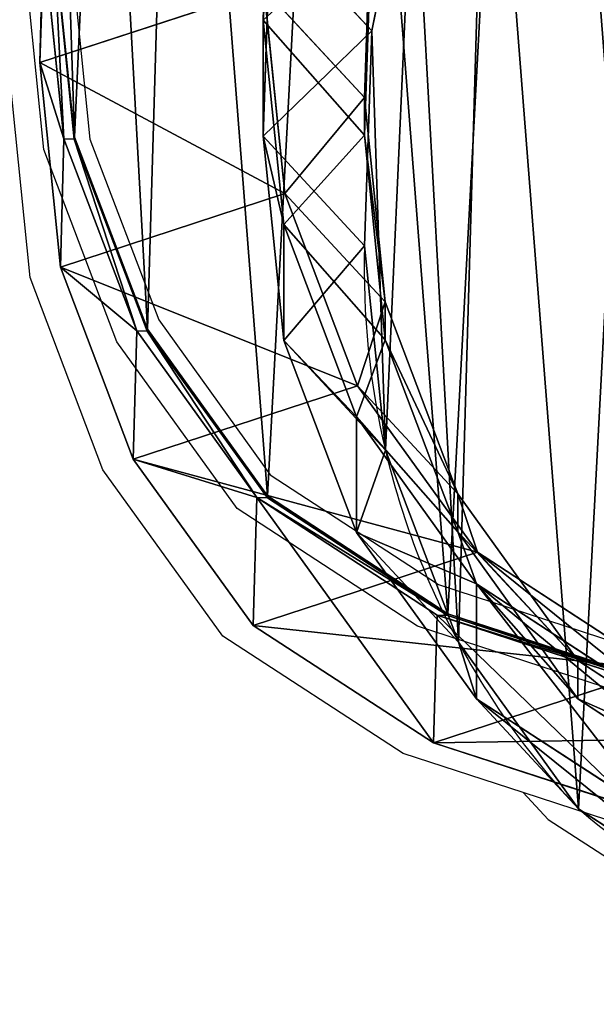
# Model space of a CAD drawing. Units: centimetres. Extents: x -461 to 462, y -291 to 287.
# Drawn here: x 441 to 447, y -12 to -1 of the extents above; entities that cross this region are included whole.
import ezdxf

# ---------------------------------------------------------------- set-up
doc = ezdxf.new("R2010")
doc.units = ezdxf.units.CM
doc.header["$LTSCALE"] = 2.54
doc.layers.get('0').update_dxf_attribs({"true_color": 0xff5454})
doc.layers.add('VP-EQ', color=7, linetype='Continuous', true_color=0x8a3492)

# ---------------------------------------------------------------- blocks, each defined once
blk = doc.blocks.new('R__nica_9')
at = {"color": 0}
for p, q in [((2.438, 10.737, 85.62), (2.518, 13.085, 85.618)), ((2.438, 10.737, 85.62), (2.518, 13.085, 85.618)), ((3.624, 10.62, 25.295), (4.082, 12.854, 25.259)), ((3.624, 10.62, 25.295), (4.082, 12.854, 25.259)), ((0, 10.273, 205.163), (0.08, 12.621, 205.143)), ((0, 10.273, 205.163), (0.08, 12.621, 205.143)), ((3.545, 9.892, 145.345), (3.626, 12.237, 145.283)), ((3.545, 9.892, 145.345), (3.626, 12.237, 145.283)), ((2.438, 9.469, 55.354), (2.518, 11.813, 55.26)), ((2.438, 9.469, 55.354), (2.518, 11.813, 55.26)), ((3.624, 10.62, 25.295), (2.518, 11.813, 55.26)), ((3.624, 10.62, 25.295), (2.518, 11.813, 55.26)), ((3.545, 9.481, 115.61), (3.626, 11.827, 115.641)), ((3.545, 9.481, 115.61), (3.626, 11.827, 115.641)), ((0, 10.273, 205.163), (0.039, 11.672, 235.605)), ((0, 10.273, 205.163), (0.039, 11.672, 235.605)), ((0.265, 9.443, 235.652), (0.039, 11.672, 235.605)), ((0.265, 9.443, 235.652), (0.039, 11.672, 235.605)), ((0.377, 9.439, 239.631), (0.151, 11.668, 239.553)), ((0.377, 9.439, 239.631), (0.151, 11.668, 239.553)), ((0.379, 9.46, 240.053), (0.152, 11.689, 239.976)), ((0.379, 9.46, 240.053), (0.152, 11.689, 239.976)), ((2.45, 11.074, 175.009), (0, 10.273, 205.163)), ((2.45, 11.074, 175.009), (0, 10.273, 205.163)), ((3.545, 9.892, 145.345), (2.45, 11.074, 175.009)), ((2.676, 8.844, 175.038), (2.45, 11.074, 175.009)), ((3.545, 9.892, 145.345), (2.45, 11.074, 175.009)), ((2.676, 8.844, 175.038), (2.45, 11.074, 175.009)), ((2.664, 8.506, 85.615), (2.438, 10.737, 85.62)), ((2.438, 9.469, 55.354), (2.438, 10.737, 85.62)), ((2.438, 9.469, 55.354), (2.438, 10.737, 85.62)), ((2.664, 8.506, 85.615), (2.438, 10.737, 85.62)), ((2.438, 10.737, 85.62), (3.545, 9.481, 115.61)), ((2.438, 10.737, 85.62), (3.545, 9.481, 115.61)), ((3.546, 8.273, 25.34), (3.624, 10.62, 25.295)), ((3.546, 8.273, 25.34), (3.624, 10.62, 25.295)), ((3.624, 10.62), (3.624, 10.62, 25.295)), ((3.624, 10.62), (3.624, 10.62, 25.295)), ((0.226, 8.043, 205.193), (0, 10.273, 205.163)), ((0.226, 8.043, 205.193), (0, 10.273, 205.163)), ((3.77, 7.664, 145.408), (3.545, 9.892, 145.345)), ((3.545, 9.481, 115.61), (3.545, 9.892, 145.345)), ((3.545, 9.481, 115.61), (3.545, 9.892, 145.345)), ((3.77, 7.664, 145.408), (3.545, 9.892, 145.345)), ((0.377, 9.439, 239.631), (0.379, 9.46, 240.053)), ((0.377, 9.439, 239.631), (0.379, 9.46, 240.053)), ((1.175, 7.365, 240.125), (0.379, 9.46, 240.053)), ((1.175, 7.365, 240.125), (0.379, 9.46, 240.053)), ((2.664, 7.242, 55.449), (2.438, 9.469, 55.354)), ((2.664, 7.242, 55.449), (2.438, 9.469, 55.354)), ((3.546, 8.273, 25.34), (2.438, 9.469, 55.354)), ((3.546, 8.273, 25.34), (2.438, 9.469, 55.354)), ((3.77, 7.251, 115.575), (3.545, 9.481, 115.61)), ((3.77, 7.251, 115.575), (3.545, 9.481, 115.61)), ((0.226, 8.043, 205.193), (0.265, 9.443, 235.652)), ((0.226, 8.043, 205.193), (0.265, 9.443, 235.652)), ((1.06, 7.348, 235.687), (0.265, 9.443, 235.652)), ((0.265, 9.443, 235.652), (0.377, 9.439, 239.631)), ((0.265, 9.443, 235.652), (0.377, 9.439, 239.631)), ((1.06, 7.348, 235.687), (0.265, 9.443, 235.652)), ((1.174, 7.344, 239.703), (0.377, 9.439, 239.631)), ((1.174, 7.344, 239.703), (0.377, 9.439, 239.631)), ((2.676, 8.844, 175.038), (0.226, 8.043, 205.193)), ((2.676, 8.844, 175.038), (0.226, 8.043, 205.193)), ((3.47, 6.749, 175.098), (2.676, 8.844, 175.038)), ((3.77, 7.664, 145.408), (2.676, 8.844, 175.038)), ((3.77, 7.664, 145.408), (2.676, 8.844, 175.038)), ((3.47, 6.749, 175.098), (2.676, 8.844, 175.038)), ((2.664, 7.242, 55.449), (2.664, 8.506, 85.615)), ((3.459, 6.409, 85.601), (2.664, 8.506, 85.615)), ((2.664, 7.242, 55.449), (2.664, 8.506, 85.615)), ((2.664, 8.506, 85.615), (3.77, 7.251, 115.575)), ((3.459, 6.409, 85.601), (2.664, 8.506, 85.615)), ((2.664, 8.506, 85.615), (3.77, 7.251, 115.575)), ((3.774, 6.045, 25.389), (3.546, 8.273, 25.34)), ((3.546, 8.273), (3.546, 8.273, 25.34)), ((3.546, 8.273), (3.546, 8.273, 25.34)), ((3.774, 6.045, 25.389), (3.546, 8.273, 25.34)), ((1.021, 5.949, 205.246), (0.226, 8.043, 205.193)), ((1.021, 5.949, 205.246), (0.226, 8.043, 205.193)), ((4.564, 5.569, 145.479), (3.77, 7.664, 145.408)), ((3.77, 7.251, 115.575), (3.77, 7.664, 145.408)), ((3.77, 7.251, 115.575), (3.77, 7.664, 145.408)), ((4.564, 5.569, 145.479), (3.77, 7.664, 145.408)), ((1.021, 5.949, 205.246), (1.06, 7.348, 235.687)), ((1.021, 5.949, 205.246), (1.06, 7.348, 235.687)), ((2.37, 5.53, 235.709), (1.06, 7.348, 235.687)), ((1.06, 7.348, 235.687), (1.174, 7.344, 239.703)), ((2.37, 5.53, 235.709), (1.06, 7.348, 235.687)), ((1.06, 7.348, 235.687), (1.174, 7.344, 239.703)), ((1.174, 7.344, 239.703), (1.175, 7.365, 240.125)), ((1.174, 7.344, 239.703), (1.175, 7.365, 240.125)), ((2.485, 5.526, 239.764), (1.174, 7.344, 239.703)), ((2.485, 5.526, 239.764), (1.174, 7.344, 239.703)), ((2.486, 5.547, 240.186), (1.175, 7.365, 240.125)), ((2.486, 5.547, 240.186), (1.175, 7.365, 240.125)), ((3.459, 5.15, 55.55), (2.664, 7.242, 55.449)), ((3.774, 6.045, 25.389), (2.664, 7.242, 55.449)), ((3.459, 5.15, 55.55), (2.664, 7.242, 55.449)), ((3.774, 6.045, 25.389), (2.664, 7.242, 55.449)), ((4.564, 5.155, 115.531), (3.77, 7.251, 115.575)), ((4.564, 5.155, 115.531), (3.77, 7.251, 115.575)), ((3.47, 6.749, 175.098), (1.021, 5.949, 205.246)), ((3.47, 6.749, 175.098), (1.021, 5.949, 205.246)), ((4.564, 5.569, 145.479), (3.47, 6.749, 175.098)), ((4.779, 4.933, 175.188), (3.47, 6.749, 175.098)), ((4.564, 5.569, 145.479), (3.47, 6.749, 175.098)), ((4.779, 4.933, 175.188), (3.47, 6.749, 175.098)), ((3.459, 5.15, 55.55), (3.459, 6.409, 85.601)), ((4.769, 4.589, 85.577), (3.459, 6.409, 85.601)), ((3.459, 5.15, 55.55), (3.459, 6.409, 85.601)), ((4.769, 4.589, 85.577), (3.459, 6.409, 85.601)), ((3.459, 6.409, 85.601), (4.564, 5.155, 115.531)), ((3.459, 6.409, 85.601), (4.564, 5.155, 115.531)), ((3.774, 6.045), (3.774, 6.045, 25.389)), ((4.571, 3.951, 25.445), (3.774, 6.045, 25.389)), ((3.774, 6.045), (3.774, 6.045, 25.389)), ((4.571, 3.951, 25.445), (3.774, 6.045, 25.389)), ((2.331, 4.133, 205.316), (1.021, 5.949, 205.246)), ((2.331, 4.133, 205.316), (1.021, 5.949, 205.246)), ((2.331, 4.133, 205.316), (2.37, 5.53, 235.709)), ((2.331, 4.133, 205.316), (2.37, 5.53, 235.709)), ((2.37, 5.53, 235.709), (2.485, 5.526, 239.764)), ((2.37, 5.53, 235.709), (2.485, 5.526, 239.764)), ((4.339, 4.247, 235.709), (2.37, 5.53, 235.709)), ((4.339, 4.247, 235.709), (2.37, 5.53, 235.709)), ((2.485, 5.526, 239.764), (2.486, 5.547, 240.186)), ((2.485, 5.526, 239.764), (2.486, 5.547, 240.186)), ((4.455, 4.243, 239.805), (2.485, 5.526, 239.764)), ((4.455, 4.243, 239.805), (2.485, 5.526, 239.764)), ((4.456, 4.263, 240.227), (2.486, 5.547, 240.186)), ((4.456, 4.263, 240.227), (2.486, 5.547, 240.186)), ((4.564, 5.155, 115.531), (4.564, 5.569, 145.479)), ((5.873, 3.752, 145.552), (4.564, 5.569, 145.479)), ((4.564, 5.155, 115.531), (4.564, 5.569, 145.479)), ((5.873, 3.752, 145.552), (4.564, 5.569, 145.479)), ((5.873, 3.336, 115.481), (4.564, 5.155, 115.531)), ((5.873, 3.336, 115.481), (4.564, 5.155, 115.531)), ((4.769, 3.335, 55.648), (3.459, 5.15, 55.55)), ((4.769, 3.335, 55.648), (3.459, 5.15, 55.55)), ((4.571, 3.951, 25.445), (3.459, 5.15, 55.55)), ((4.571, 3.951, 25.445), (3.459, 5.15, 55.55)), ((4.779, 4.933, 175.188), (2.331, 4.133, 205.316)), ((4.779, 4.933, 175.188), (2.331, 4.133, 205.316)), ((6.745, 3.653, 175.313), (4.779, 4.933, 175.188)), ((5.873, 3.752, 145.552), (4.779, 4.933, 175.188)), ((5.873, 3.752, 145.552), (4.779, 4.933, 175.188)), ((6.745, 3.653, 175.313), (4.779, 4.933, 175.188)), ((4.769, 3.335, 55.648), (4.769, 4.589, 85.577)), ((6.738, 3.305, 85.54), (4.769, 4.589, 85.577)), ((4.769, 3.335, 55.648), (4.769, 4.589, 85.577)), ((6.738, 3.305, 85.54), (4.769, 4.589, 85.577)), ((4.769, 4.589, 85.577), (5.873, 3.336, 115.481)), ((4.769, 4.589, 85.577), (5.873, 3.336, 115.481)), ((4.3, 2.854, 205.407), (4.339, 4.247, 235.709)), ((4.3, 2.854, 205.407), (4.339, 4.247, 235.709)), ((4.339, 4.247, 235.709), (4.455, 4.243, 239.805)), ((6.573, 3.517, 235.692), (4.339, 4.247, 235.709)), ((4.339, 4.247, 235.709), (4.455, 4.243, 239.805)), ((6.573, 3.517, 235.692), (4.339, 4.247, 235.709)), ((4.455, 4.243, 239.805), (4.456, 4.263, 240.227)), ((4.455, 4.243, 239.805), (4.456, 4.263, 240.227)), ((6.689, 3.512, 239.826), (4.455, 4.243, 239.805)), ((6.689, 3.512, 239.826), (4.455, 4.243, 239.805)), ((6.691, 3.533, 240.248), (4.456, 4.263, 240.227)), ((6.691, 3.533, 240.248), (4.456, 4.263, 240.227)), ((4.3, 2.854, 205.407), (2.331, 4.133, 205.316)), ((4.3, 2.854, 205.407), (2.331, 4.133, 205.316)), ((4.571, 3.951), (4.571, 3.951, 25.445)), ((5.882, 2.135, 25.505), (4.571, 3.951, 25.445)), ((4.571, 3.951), (4.571, 3.951, 25.445)), ((5.882, 2.135, 25.505), (4.571, 3.951, 25.445)), ((6.745, 3.653, 175.313), (4.3, 2.854, 205.407)), ((6.745, 3.653, 175.313), (4.3, 2.854, 205.407)), ((5.873, 3.336, 115.481), (5.873, 3.752, 145.552)), ((7.841, 2.47, 145.623), (5.873, 3.752, 145.552)), ((5.873, 3.336, 115.481), (5.873, 3.752, 145.552)), ((7.841, 2.47, 145.623), (5.873, 3.752, 145.552)), ((6.738, 2.056, 55.737), (4.769, 3.335, 55.648)), ((5.882, 2.135, 25.505), (4.769, 3.335, 55.648)), ((6.738, 2.056, 55.737), (4.769, 3.335, 55.648)), ((5.882, 2.135, 25.505), (4.769, 3.335, 55.648)), ((7.841, 2.052, 115.427), (5.873, 3.336, 115.481)), ((7.841, 2.052, 115.427), (5.873, 3.336, 115.481)), ((6.534, 2.129, 205.503), (4.3, 2.854, 205.407)), ((6.534, 2.129, 205.503), (4.3, 2.854, 205.407)), ((7.852, 0.854, 25.567), (5.882, 2.135, 25.505)), ((5.882, 2.135), (5.882, 2.135, 25.505)), ((5.882, 2.135), (5.882, 2.135, 25.505)), ((7.852, 0.854, 25.567), (5.882, 2.135, 25.505))]:
    blk.add_line(p, q, dxfattribs=at)
for centre, radius, start, end in [((12.124, 8.024), 8.582, 178.3322, 193.3322), ((12.124, 8.024), 8.582, 178.3322, 193.3322), ((12.124, 8.024), 8.582, 193.3322, 208.3322), ((12.124, 8.024), 8.582, 193.3322, 208.3322), ((12.124, 8.024), 8.582, 208.3322, 223.3322), ((12.124, 8.024), 8.582, 208.3322, 223.3322), ((11.73, 8.976), 9, 229.4749, 244.4749), ((11.73, 8.976), 9, 229.4749, 244.4749)]:
    blk.add_arc(centre, radius, start, end, dxfattribs=at)
mesh = blk.add_polyface(dxfattribs=at)
corners = [(0.379, 9.46, 240.053), (0.231, 14.035, 239.893), (0.152, 11.689, 239.976), (0.69, 16.269, 239.814), (1.175, 7.365, 240.125), (1.498, 18.238, 239.744), (2.486, 5.547, 240.186), (3.246, 19.807, 239.685), (4.456, 4.263, 240.227), (5.341, 20.869, 239.644), (6.691, 3.533, 240.248), (7.64, 21.353, 239.622), (9.038, 3.406, 240.248), (10.058, 20.963, 239.631), (10.9, 3.89, 240.227), (12.292, 19.961, 239.662), (12.597, 4.954, 240.186), (14.192, 18.414, 239.712), (14.013, 6.523, 240.128), (15.545, 8.424, 240.059), (15.558, 16.893, 239.762), (16.533, 10.657, 239.979), (16.485, 15.07, 239.824), (16.909, 13.069, 239.894)]
mesh.append_faces([[corners[k] for k in face] for face in [(0, 1, 2), (22, 21, 23)]], dxfattribs={"vtx0": -1, "color": 0})
mesh.append_faces([[corners[k] for k in face] for face in [(1, 0, 3), (3, 4, 5), (5, 6, 7), (7, 8, 9), (9, 10, 11), (11, 12, 13), (13, 14, 15), (15, 16, 17), (17, 19, 20), (20, 21, 22)]], dxfattribs={"vtx0": -1, "vtx1": -1, "color": 0})
mesh.append_faces([[corners[k] for k in face] for face in [(3, 0, 4), (5, 4, 6), (7, 6, 8), (9, 8, 10), (11, 10, 12), (13, 12, 14), (15, 14, 16), (17, 16, 18), (17, 18, 19), (20, 19, 21)]], dxfattribs={"vtx0": -1, "vtx2": -1, "color": 0})
mesh = blk.add_polyface(dxfattribs=at)
corners = [(3.624, 10.62), (3.774, 6.045), (3.546, 8.273), (4.082, 12.854), (4.571, 3.951), (4.889, 14.824), (5.882, 2.135), (6.636, 16.395), (7.852, 0.854), (8.73, 17.461), (10.086, 0.127), (11.028, 17.948), (12.432, 0.003), (13.445, 17.561), (14.294, 0.491), (15.679, 16.562), (15.99, 1.556), (17.578, 15.019), (17.405, 3.128), (18.936, 5.03), (18.945, 13.499), (19.922, 7.265), (19.872, 11.677), (20.296, 9.678)]
mesh.append_faces([[corners[k] for k in face] for face in [(0, 1, 2), (21, 22, 23)]], dxfattribs={"vtx0": -1, "color": 0})
mesh.append_faces([[corners[k] for k in face] for face in [(1, 3, 4), (4, 5, 6), (6, 7, 8), (8, 9, 10), (10, 11, 12), (12, 13, 14), (14, 15, 16), (16, 17, 18), (18, 17, 19), (19, 20, 21)]], dxfattribs={"vtx0": -1, "vtx1": -1, "color": 0})
mesh.append_faces([[corners[k] for k in face] for face in [(1, 0, 3), (4, 3, 5), (6, 5, 7), (8, 7, 9), (10, 9, 11), (12, 11, 13), (14, 13, 15), (16, 15, 17), (19, 17, 20), (21, 20, 22)]], dxfattribs={"vtx0": -1, "vtx2": -1, "color": 0})
mesh = blk.add_polyface(dxfattribs=at)
corners = [(0.039, 11.672, 235.605), (0.08, 12.621, 205.143), (0, 10.273, 205.163), (0.119, 14.019, 235.551)]
mesh.append_faces([[corners[k] for k in face] for face in [(0, 1, 2), (1, 0, 3)]], dxfattribs={"vtx0": -1, "color": 0})
mesh = blk.add_polyface(dxfattribs=at)
corners = [(2.518, 11.813, 55.26), (4.082, 12.854, 25.259), (3.624, 10.62, 25.295), (2.977, 14.046, 55.177)]
mesh.append_faces([[corners[k] for k in face] for face in [(0, 1, 2), (1, 0, 3)]], dxfattribs={"vtx0": -1, "color": 0})
mesh = blk.add_polyface(dxfattribs=at)
corners = [(0.08, 12.621, 205.143), (2.45, 11.074, 175.009), (0, 10.273, 205.163), (2.529, 13.421, 174.998)]
mesh.append_faces([[corners[k] for k in face] for face in [(0, 1, 2), (1, 0, 3)]], dxfattribs={"vtx0": -1, "color": 0})
mesh = blk.add_polyface(dxfattribs=at)
corners = [(2.45, 11.074, 175.009), (3.626, 12.237, 145.283), (3.545, 9.892, 145.345), (2.529, 13.421, 174.998)]
mesh.append_faces([[corners[k] for k in face] for face in [(0, 1, 2), (1, 0, 3)]], dxfattribs={"vtx0": -1, "color": 0})
mesh = blk.add_polyface(dxfattribs=at)
corners = [(2.438, 10.737, 85.62), (2.518, 11.813, 55.26), (2.438, 9.469, 55.354), (2.518, 13.085, 85.618)]
mesh.append_faces([[corners[k] for k in face] for face in [(0, 1, 2), (1, 0, 3)]], dxfattribs={"vtx0": -1, "color": 0})
mesh = blk.add_polyface(dxfattribs=at)
corners = [(3.626, 11.827, 115.641), (2.438, 10.737, 85.62), (3.545, 9.481, 115.61), (2.518, 13.085, 85.618)]
mesh.append_faces([[corners[k] for k in face] for face in [(0, 1, 2), (1, 0, 3)]], dxfattribs={"vtx0": -1, "color": 0})
mesh = blk.add_polyface(dxfattribs=at)
corners = [(4.082, 12.854, 25.259), (3.624, 10.62), (3.624, 10.62, 25.295), (4.082, 12.854)]
mesh.append_faces([[corners[k] for k in face] for face in [(0, 1, 2), (1, 0, 3)]], dxfattribs={"vtx0": -1, "color": 0})
mesh = blk.add_polyface(dxfattribs=at)
corners = [(3.545, 9.892, 145.345), (3.626, 11.827, 115.641), (3.545, 9.481, 115.61), (3.626, 12.237, 145.283)]
mesh.append_faces([[corners[k] for k in face] for face in [(0, 1, 2), (1, 0, 3)]], dxfattribs={"vtx0": -1, "color": 0})
mesh = blk.add_polyface(dxfattribs=at)
corners = [(2.438, 9.469, 55.354), (3.624, 10.62, 25.295), (3.546, 8.273, 25.34), (2.518, 11.813, 55.26)]
mesh.append_faces([[corners[k] for k in face] for face in [(0, 1, 2), (1, 0, 3)]], dxfattribs={"vtx0": -1, "color": 0})
mesh = blk.add_polyface(dxfattribs=at)
corners = [(0.265, 9.443, 235.652), (0, 10.273, 205.163), (0.226, 8.043, 205.193), (0.039, 11.672, 235.605)]
mesh.append_faces([[corners[k] for k in face] for face in [(0, 1, 2), (1, 0, 3)]], dxfattribs={"vtx0": -1, "color": 0})
mesh = blk.add_polyface(dxfattribs=at)
corners = [(0.151, 11.668, 239.553), (0.265, 9.443, 235.652), (0.377, 9.439, 239.631), (0.039, 11.672, 235.605)]
mesh.append_faces([[corners[k] for k in face] for face in [(0, 1, 2), (1, 0, 3)]], dxfattribs={"vtx0": -1, "color": 0})
mesh = blk.add_polyface(dxfattribs=at)
corners = [(0.379, 9.46, 240.053), (0.151, 11.668, 239.553), (0.377, 9.439, 239.631), (0.152, 11.689, 239.976)]
mesh.append_faces([[corners[k] for k in face] for face in [(0, 1, 2), (1, 0, 3)]], dxfattribs={"vtx0": -1, "color": 0})
mesh = blk.add_polyface(dxfattribs=at)
corners = [(0, 10.273, 205.163), (2.676, 8.844, 175.038), (0.226, 8.043, 205.193), (2.45, 11.074, 175.009)]
mesh.append_faces([[corners[k] for k in face] for face in [(0, 1, 2), (1, 0, 3)]], dxfattribs={"vtx0": -1, "color": 0})
mesh = blk.add_polyface(dxfattribs=at)
corners = [(2.676, 8.844, 175.038), (3.545, 9.892, 145.345), (3.77, 7.664, 145.408), (2.45, 11.074, 175.009)]
mesh.append_faces([[corners[k] for k in face] for face in [(0, 1, 2), (1, 0, 3)]], dxfattribs={"vtx0": -1, "color": 0})
mesh = blk.add_polyface(dxfattribs=at)
corners = [(2.664, 8.506, 85.615), (2.438, 9.469, 55.354), (2.664, 7.242, 55.449), (2.438, 10.737, 85.62)]
mesh.append_faces([[corners[k] for k in face] for face in [(0, 1, 2), (1, 0, 3)]], dxfattribs={"vtx0": -1, "color": 0})
mesh = blk.add_polyface(dxfattribs=at)
corners = [(3.545, 9.481, 115.61), (2.664, 8.506, 85.615), (3.77, 7.251, 115.575), (2.438, 10.737, 85.62)]
mesh.append_faces([[corners[k] for k in face] for face in [(0, 1, 2), (1, 0, 3)]], dxfattribs={"vtx0": -1, "color": 0})
mesh = blk.add_polyface(dxfattribs=at)
corners = [(3.624, 10.62, 25.295), (3.546, 8.273), (3.546, 8.273, 25.34), (3.624, 10.62)]
mesh.append_faces([[corners[k] for k in face] for face in [(0, 1, 2), (1, 0, 3)]], dxfattribs={"vtx0": -1, "color": 0})
mesh = blk.add_polyface(dxfattribs=at)
corners = [(3.77, 7.664, 145.408), (3.545, 9.481, 115.61), (3.77, 7.251, 115.575), (3.545, 9.892, 145.345)]
mesh.append_faces([[corners[k] for k in face] for face in [(0, 1, 2), (1, 0, 3)]], dxfattribs={"vtx0": -1, "color": 0})
mesh = blk.add_polyface(dxfattribs=at)
corners = [(1.175, 7.365, 240.125), (0.377, 9.439, 239.631), (1.174, 7.344, 239.703), (0.379, 9.46, 240.053)]
mesh.append_faces([[corners[k] for k in face] for face in [(0, 1, 2), (1, 0, 3)]], dxfattribs={"vtx0": -1, "color": 0})
mesh = blk.add_polyface(dxfattribs=at)
corners = [(2.664, 7.242, 55.449), (3.546, 8.273, 25.34), (3.774, 6.045, 25.389), (2.438, 9.469, 55.354)]
mesh.append_faces([[corners[k] for k in face] for face in [(0, 1, 2), (1, 0, 3)]], dxfattribs={"vtx0": -1, "color": 0})
mesh = blk.add_polyface(dxfattribs=at)
corners = [(1.06, 7.348, 235.687), (0.226, 8.043, 205.193), (1.021, 5.949, 205.246), (0.265, 9.443, 235.652)]
mesh.append_faces([[corners[k] for k in face] for face in [(0, 1, 2), (1, 0, 3)]], dxfattribs={"vtx0": -1, "color": 0})
mesh = blk.add_polyface(dxfattribs=at)
corners = [(0.377, 9.439, 239.631), (1.06, 7.348, 235.687), (1.174, 7.344, 239.703), (0.265, 9.443, 235.652)]
mesh.append_faces([[corners[k] for k in face] for face in [(0, 1, 2), (1, 0, 3)]], dxfattribs={"vtx0": -1, "color": 0})
mesh = blk.add_polyface(dxfattribs=at)
corners = [(0.226, 8.043, 205.193), (3.47, 6.749, 175.098), (1.021, 5.949, 205.246), (2.676, 8.844, 175.038)]
mesh.append_faces([[corners[k] for k in face] for face in [(0, 1, 2), (1, 0, 3)]], dxfattribs={"vtx0": -1, "color": 0})
mesh = blk.add_polyface(dxfattribs=at)
corners = [(3.47, 6.749, 175.098), (3.77, 7.664, 145.408), (4.564, 5.569, 145.479), (2.676, 8.844, 175.038)]
mesh.append_faces([[corners[k] for k in face] for face in [(0, 1, 2), (1, 0, 3)]], dxfattribs={"vtx0": -1, "color": 0})
mesh = blk.add_polyface(dxfattribs=at)
corners = [(3.459, 6.409, 85.601), (2.664, 7.242, 55.449), (3.459, 5.15, 55.55), (2.664, 8.506, 85.615)]
mesh.append_faces([[corners[k] for k in face] for face in [(0, 1, 2), (1, 0, 3)]], dxfattribs={"vtx0": -1, "color": 0})
mesh = blk.add_polyface(dxfattribs=at)
corners = [(3.77, 7.251, 115.575), (3.459, 6.409, 85.601), (4.564, 5.155, 115.531), (2.664, 8.506, 85.615)]
mesh.append_faces([[corners[k] for k in face] for face in [(0, 1, 2), (1, 0, 3)]], dxfattribs={"vtx0": -1, "color": 0})
mesh = blk.add_polyface(dxfattribs=at)
corners = [(3.546, 8.273, 25.34), (3.774, 6.045), (3.774, 6.045, 25.389), (3.546, 8.273)]
mesh.append_faces([[corners[k] for k in face] for face in [(0, 1, 2), (1, 0, 3)]], dxfattribs={"vtx0": -1, "color": 0})
mesh = blk.add_polyface(dxfattribs=at)
corners = [(4.564, 5.569, 145.479), (3.77, 7.251, 115.575), (4.564, 5.155, 115.531), (3.77, 7.664, 145.408)]
mesh.append_faces([[corners[k] for k in face] for face in [(0, 1, 2), (1, 0, 3)]], dxfattribs={"vtx0": -1, "color": 0})
mesh = blk.add_polyface(dxfattribs=at)
corners = [(2.37, 5.53, 235.709), (1.021, 5.949, 205.246), (2.331, 4.133, 205.316), (1.06, 7.348, 235.687)]
mesh.append_faces([[corners[k] for k in face] for face in [(0, 1, 2), (1, 0, 3)]], dxfattribs={"vtx0": -1, "color": 0})
mesh = blk.add_polyface(dxfattribs=at)
corners = [(1.174, 7.344, 239.703), (2.37, 5.53, 235.709), (2.485, 5.526, 239.764), (1.06, 7.348, 235.687)]
mesh.append_faces([[corners[k] for k in face] for face in [(0, 1, 2), (1, 0, 3)]], dxfattribs={"vtx0": -1, "color": 0})
mesh = blk.add_polyface(dxfattribs=at)
corners = [(2.486, 5.547, 240.186), (1.174, 7.344, 239.703), (2.485, 5.526, 239.764), (1.175, 7.365, 240.125)]
mesh.append_faces([[corners[k] for k in face] for face in [(0, 1, 2), (1, 0, 3)]], dxfattribs={"vtx0": -1, "color": 0})
mesh = blk.add_polyface(dxfattribs=at)
corners = [(3.459, 5.15, 55.55), (3.774, 6.045, 25.389), (4.571, 3.951, 25.445), (2.664, 7.242, 55.449)]
mesh.append_faces([[corners[k] for k in face] for face in [(0, 1, 2), (1, 0, 3)]], dxfattribs={"vtx0": -1, "color": 0})
mesh = blk.add_polyface(dxfattribs=at)
corners = [(1.021, 5.949, 205.246), (4.779, 4.933, 175.188), (2.331, 4.133, 205.316), (3.47, 6.749, 175.098)]
mesh.append_faces([[corners[k] for k in face] for face in [(0, 1, 2), (1, 0, 3)]], dxfattribs={"vtx0": -1, "color": 0})
mesh = blk.add_polyface(dxfattribs=at)
corners = [(4.779, 4.933, 175.188), (4.564, 5.569, 145.479), (5.873, 3.752, 145.552), (3.47, 6.749, 175.098)]
mesh.append_faces([[corners[k] for k in face] for face in [(0, 1, 2), (1, 0, 3)]], dxfattribs={"vtx0": -1, "color": 0})
mesh = blk.add_polyface(dxfattribs=at)
corners = [(4.769, 4.589, 85.577), (3.459, 5.15, 55.55), (4.769, 3.335, 55.648), (3.459, 6.409, 85.601)]
mesh.append_faces([[corners[k] for k in face] for face in [(0, 1, 2), (1, 0, 3)]], dxfattribs={"vtx0": -1, "color": 0})
mesh = blk.add_polyface(dxfattribs=at)
corners = [(4.564, 5.155, 115.531), (4.769, 4.589, 85.577), (5.873, 3.336, 115.481), (3.459, 6.409, 85.601)]
mesh.append_faces([[corners[k] for k in face] for face in [(0, 1, 2), (1, 0, 3)]], dxfattribs={"vtx0": -1, "color": 0})
mesh = blk.add_polyface(dxfattribs=at)
corners = [(3.774, 6.045, 25.389), (4.571, 3.951), (4.571, 3.951, 25.445), (3.774, 6.045)]
mesh.append_faces([[corners[k] for k in face] for face in [(0, 1, 2), (1, 0, 3)]], dxfattribs={"vtx0": -1, "color": 0})
mesh = blk.add_polyface(dxfattribs=at)
corners = [(4.3, 2.854, 205.407), (2.37, 5.53, 235.709), (2.331, 4.133, 205.316), (4.339, 4.247, 235.709)]
mesh.append_faces([[corners[k] for k in face] for face in [(0, 1, 2), (1, 0, 3)]], dxfattribs={"vtx0": -1, "color": 0})
mesh = blk.add_polyface(dxfattribs=at)
corners = [(4.455, 4.243, 239.805), (2.37, 5.53, 235.709), (4.339, 4.247, 235.709), (2.485, 5.526, 239.764)]
mesh.append_faces([[corners[k] for k in face] for face in [(0, 1, 2), (1, 0, 3)]], dxfattribs={"vtx0": -1, "color": 0})
mesh = blk.add_polyface(dxfattribs=at)
corners = [(4.455, 4.243, 239.805), (2.486, 5.547, 240.186), (2.485, 5.526, 239.764), (4.456, 4.263, 240.227)]
mesh.append_faces([[corners[k] for k in face] for face in [(0, 1, 2), (1, 0, 3)]], dxfattribs={"vtx0": -1, "color": 0})
mesh = blk.add_polyface(dxfattribs=at)
corners = [(5.873, 3.752, 145.552), (4.564, 5.155, 115.531), (5.873, 3.336, 115.481), (4.564, 5.569, 145.479)]
mesh.append_faces([[corners[k] for k in face] for face in [(0, 1, 2), (1, 0, 3)]], dxfattribs={"vtx0": -1, "color": 0})
mesh = blk.add_polyface(dxfattribs=at)
corners = [(4.769, 3.335, 55.648), (4.571, 3.951, 25.445), (5.882, 2.135, 25.505), (3.459, 5.15, 55.55)]
mesh.append_faces([[corners[k] for k in face] for face in [(0, 1, 2), (1, 0, 3)]], dxfattribs={"vtx0": -1, "color": 0})
mesh = blk.add_polyface(dxfattribs=at)
corners = [(6.745, 3.653, 175.313), (2.331, 4.133, 205.316), (4.779, 4.933, 175.188), (4.3, 2.854, 205.407)]
mesh.append_faces([[corners[k] for k in face] for face in [(0, 1, 2), (1, 0, 3)]], dxfattribs={"vtx0": -1, "color": 0})
mesh = blk.add_polyface(dxfattribs=at)
corners = [(7.841, 2.47, 145.623), (4.779, 4.933, 175.188), (5.873, 3.752, 145.552), (6.745, 3.653, 175.313)]
mesh.append_faces([[corners[k] for k in face] for face in [(0, 1, 2), (1, 0, 3)]], dxfattribs={"vtx0": -1, "color": 0})
mesh = blk.add_polyface(dxfattribs=at)
corners = [(6.738, 2.056, 55.737), (4.769, 4.589, 85.577), (4.769, 3.335, 55.648), (6.738, 3.305, 85.54)]
mesh.append_faces([[corners[k] for k in face] for face in [(0, 1, 2), (1, 0, 3)]], dxfattribs={"vtx0": -1, "color": 0})
mesh = blk.add_polyface(dxfattribs=at)
corners = [(7.841, 2.052, 115.427), (4.769, 4.589, 85.577), (6.738, 3.305, 85.54), (5.873, 3.336, 115.481)]
mesh.append_faces([[corners[k] for k in face] for face in [(0, 1, 2), (1, 0, 3)]], dxfattribs={"vtx0": -1, "color": 0})
mesh = blk.add_polyface(dxfattribs=at)
corners = [(6.534, 2.129, 205.503), (4.339, 4.247, 235.709), (4.3, 2.854, 205.407), (6.573, 3.517, 235.692)]
mesh.append_faces([[corners[k] for k in face] for face in [(0, 1, 2), (1, 0, 3)]], dxfattribs={"vtx0": -1, "color": 0})
mesh = blk.add_polyface(dxfattribs=at)
corners = [(6.689, 3.512, 239.826), (4.339, 4.247, 235.709), (6.573, 3.517, 235.692), (4.455, 4.243, 239.805)]
mesh.append_faces([[corners[k] for k in face] for face in [(0, 1, 2), (1, 0, 3)]], dxfattribs={"vtx0": -1, "color": 0})
mesh = blk.add_polyface(dxfattribs=at)
corners = [(6.689, 3.512, 239.826), (4.456, 4.263, 240.227), (4.455, 4.243, 239.805), (6.691, 3.533, 240.248)]
mesh.append_faces([[corners[k] for k in face] for face in [(0, 1, 2), (1, 0, 3)]], dxfattribs={"vtx0": -1, "color": 0})
mesh = blk.add_polyface(dxfattribs=at)
corners = [(4.571, 3.951, 25.445), (5.882, 2.135), (5.882, 2.135, 25.505), (4.571, 3.951)]
mesh.append_faces([[corners[k] for k in face] for face in [(0, 1, 2), (1, 0, 3)]], dxfattribs={"vtx0": -1, "color": 0})
mesh = blk.add_polyface(dxfattribs=at)
corners = [(8.975, 2.927, 175.449), (4.3, 2.854, 205.407), (6.745, 3.653, 175.313), (6.534, 2.129, 205.503)]
mesh.append_faces([[corners[k] for k in face] for face in [(0, 1, 2), (1, 0, 3)]], dxfattribs={"vtx0": -1, "color": 0})
mesh = blk.add_polyface(dxfattribs=at)
corners = [(7.841, 2.47, 145.623), (5.873, 3.336, 115.481), (7.841, 2.052, 115.427), (5.873, 3.752, 145.552)]
mesh.append_faces([[corners[k] for k in face] for face in [(0, 1, 2), (1, 0, 3)]], dxfattribs={"vtx0": -1, "color": 0})
mesh = blk.add_polyface(dxfattribs=at)
corners = [(7.852, 0.854, 25.567), (4.769, 3.335, 55.648), (5.882, 2.135, 25.505), (6.738, 2.056, 55.737)]
mesh.append_faces([[corners[k] for k in face] for face in [(0, 1, 2), (1, 0, 3)]], dxfattribs={"vtx0": -1, "color": 0})
mesh = blk.add_polyface(dxfattribs=at)
corners = [(7.852, 0.854, 25.567), (5.882, 2.135), (7.852, 0.854), (5.882, 2.135, 25.505)]
mesh.append_faces([[corners[k] for k in face] for face in [(0, 1, 2), (1, 0, 3)]], dxfattribs={"vtx0": -1, "color": 0})
blk = doc.blocks.new('Grupuj_8')
at = {"color": 253, "true_color": 0xc9b698, "zscale": 1.183056662164793}
blk.add_blockref('R__nica_9', (901.669, 274.3), dxfattribs=at)
blk = doc.blocks.new('RB1389_')
at = {"color": 0}
for p, q in [((1043.109, 404.649), (1042.883, 406.878)), ((1043.396, 406.894), (1043.612, 404.764)), ((1042.958, 403.253), (1042.732, 405.482)), ((1043.612, 404.764), (1044.362, 402.792)), ((1043.906, 402.554), (1043.109, 404.649)), ((1043.753, 401.158), (1042.958, 403.253)), ((1044.362, 402.792), (1045.58, 401.103)), ((1045.217, 400.736), (1043.906, 402.554)), ((1045.063, 399.342), (1043.753, 401.158)), ((1045.58, 401.103), (1047.416, 399.907)), ((1047.187, 399.452), (1045.217, 400.736)), ((1047.416, 399.907), (1049.526, 399.217)), ((1049.421, 398.722), (1047.187, 399.452)), ((1047.032, 398.063), (1045.063, 399.342)), ((1048.342, 397.638), (1047.032, 398.063)), ((1048.614, 397.344), (1048.342, 397.638)), ((1049.266, 397.338), (1048.342, 397.638)), ((1048.614, 397.344), (1050.584, 396.064))]:
    blk.add_line(p, q, dxfattribs=at)

msp = doc.modelspace()

# ---------------------------------------------------------------- block references
at = {"color": 0}
msp.add_blockref('Grupuj_8', (-460.288, -285.994), dxfattribs=at)
at = {"layer": 'VP-EQ', "color": 0}
msp.add_blockref('RB1389_', (-601.682, -407.019), dxfattribs=at)

doc.saveas('drawing.dxf')
